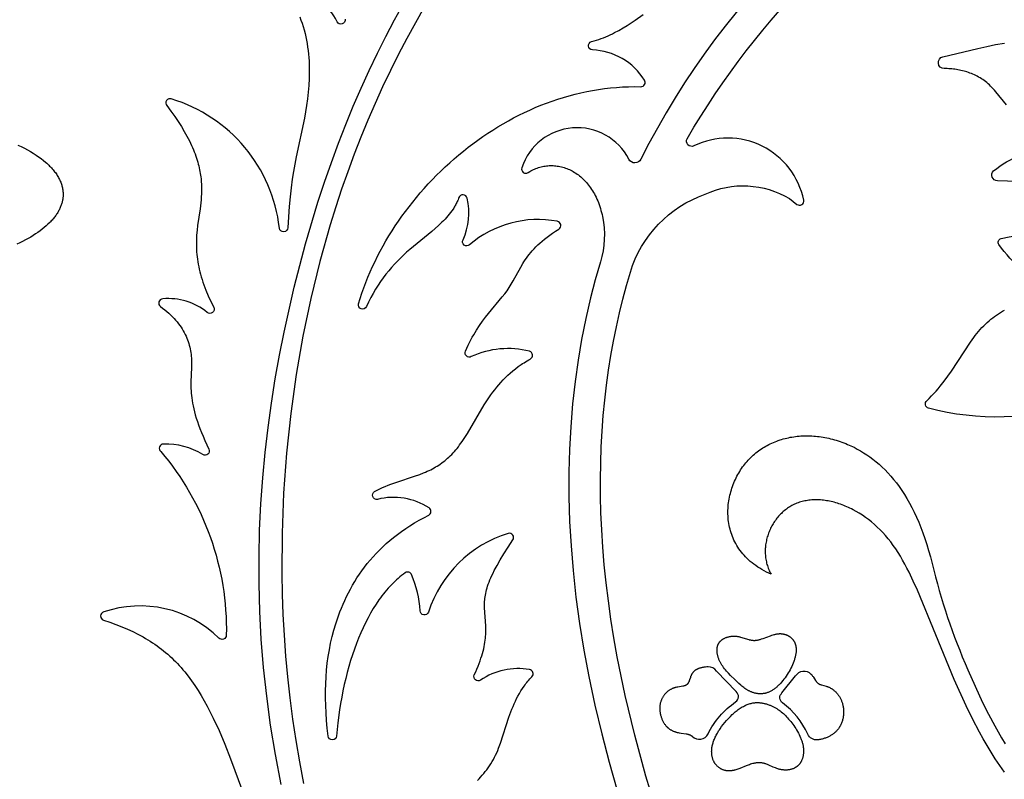
# Model space of a CAD drawing. Extents: x -197 to 208, y -199 to 196.
# Drawn here: x -93 to -61, y 35 to 60 of the extents above; entities that cross this region are included whole.
import ezdxf

# ---------------------------------------------------------------- set-up
doc = ezdxf.new("R2010")
doc.units = 0
doc.header["$MEASUREMENT"] = 0
doc.layers.add('DEFAULT', color=7, linetype='Continuous')

msp = doc.modelspace()

# ---------------------------------------------------------------- linework, layer by layer
at = {"layer": 'DEFAULT', "color": 5, "true_color": 0x0000ff}
for points in [[(-59.432, 67.907, 0.175642), (-72.509, 55.59, -0.617472), (-72.899, 55.586, 0.665318), (-76.409, 55.309, 0.700908), (-76.203, 55.148), (-76.15, 55.181), (-76.111, 55.204), (-76.071, 55.226), (-76.031, 55.247), (-75.99, 55.266), (-75.949, 55.283), (-75.907, 55.3), (-75.865, 55.314), (-75.822, 55.328), (-75.779, 55.339), (-75.736, 55.35), (-75.693, 55.359), (-75.649, 55.366), (-75.605, 55.372), (-75.561, 55.376), (-75.516, 55.379), (-75.471, 55.381), (-75.427, 55.381), (-75.382, 55.38), (-75.337, 55.377), (-75.292, 55.372), (-75.248, 55.366), (-75.203, 55.359), (-75.158, 55.35), (-75.113, 55.34), (-75.069, 55.328), (-75.025, 55.315), (-74.98, 55.3), (-74.937, 55.284), (-74.893, 55.267), (-74.849, 55.247), (-74.806, 55.227), (-74.764, 55.205), (-74.721, 55.181), (-74.679, 55.156), (-74.638, 55.129), (-74.597, 55.101), (-74.556, 55.072), (-74.516, 55.041), (-74.477, 55.008), (-74.438, 54.974), (-74.4, 54.939), (-74.362, 54.902), (-74.326, 54.863), (-74.289, 54.823), (-74.254, 54.782), (-74.219, 54.739), (-74.186, 54.694), (-74.153, 54.648), (-74.121, 54.601), (-74.089, 54.552), (-74.059, 54.501), (-74.03, 54.449), (-74.001, 54.396), (-73.974, 54.341), (-73.948, 54.284), (-73.923, 54.226), (-73.899, 54.167), (-73.876, 54.106), (-73.854, 54.043), (-73.833, 53.979), (-73.814, 53.913), (-73.796, 53.846), (-73.779, 53.778), (-73.764, 53.708, -0.125332), (-73.832, 52.222), (-74.001, 51.636), (-74.155, 51.046), (-74.312, 50.368), (-74.449, 49.686), (-74.566, 49), (-74.663, 48.311), (-74.746, 47.569), (-74.808, 46.826), (-74.848, 46.082), (-74.868, 45.336), (-74.866, 44.53), (-74.843, 43.724), (-74.797, 42.919), (-74.731, 42.115), (-74.635, 41.242), (-74.517, 40.372), (-74.376, 39.505), (-74.215, 38.641), (-74.015, 37.699), (-73.792, 36.762), (-73.548, 35.831), (-73.283, 34.905)], [(-71.914, 34.004), (-72.341, 35.379), (-72.709, 36.717), (-73.023, 38.018), (-73.282, 39.285), (-73.392, 39.904), (-73.489, 40.515), (-73.573, 41.118), (-73.645, 41.712), (-73.705, 42.297), (-73.754, 42.874), (-73.79, 43.442), (-73.815, 44.002), (-73.829, 44.554), (-73.832, 45.097), (-73.824, 45.633), (-73.806, 46.16), (-73.777, 46.68), (-73.739, 47.191), (-73.69, 47.695), (-73.632, 48.19), (-73.565, 48.678), (-73.488, 49.159), (-73.403, 49.631), (-73.308, 50.097), (-73.206, 50.554), (-73.095, 51.005), (-72.976, 51.448), (-72.85, 51.884, -0.239896), (-70.4, 54.442, -0.247466), (-67.633, 54.302), (-67.392, 54.11, 0.700315), (-67.169, 54.246, 0.49016), (-70.768, 56.025, -0.734678), (-70.988, 56.258, -0.133499), (-61.254, 65.902, -0.119429)], [(-82.202, 60.18, -0.879421), (-82.463, 60.092, 0.264448), (-83.882, 61.07, 0.656882)], [(-83.691, 60.254), (-83.649, 60.148), (-83.611, 60.041), (-83.576, 59.932), (-83.544, 59.823), (-83.516, 59.712), (-83.49, 59.6), (-83.467, 59.488), (-83.447, 59.375), (-83.43, 59.261), (-83.415, 59.147), (-83.403, 59.033), (-83.393, 58.918), (-83.385, 58.803), (-83.38, 58.688), (-83.377, 58.574), (-83.377, 58.459), (-83.381, 58.231), (-83.392, 58.006), (-83.41, 57.784), (-83.434, 57.566), (-83.463, 57.353), (-83.497, 57.143), (-83.534, 56.936), (-83.802, 55.671), (-83.891, 55.191), (-83.933, 54.93), (-83.971, 54.654), (-84.005, 54.359), (-84.036, 54.043), (-84.061, 53.706), (-84.08, 53.343, -0.906314), (-84.356, 53.328, 0.299374), (-87.899, 57.564, 0.735123), (-88.051, 57.347), (-87.915, 57.166), (-87.789, 56.991), (-87.674, 56.821), (-87.569, 56.656), (-87.473, 56.496), (-87.386, 56.34), (-87.308, 56.189), (-87.238, 56.042), (-87.207, 55.97), (-87.177, 55.899), (-87.149, 55.83), (-87.122, 55.761), (-87.098, 55.693), (-87.075, 55.626), (-87.054, 55.56), (-87.035, 55.495), (-87.017, 55.431), (-87.001, 55.368), (-86.986, 55.305), (-86.973, 55.244), (-86.961, 55.183), (-86.95, 55.123), (-86.941, 55.064), (-86.933, 55.006), (-86.926, 54.948), (-86.921, 54.891), (-86.916, 54.835), (-86.912, 54.779), (-86.908, 54.67), (-86.908, 54.563), (-86.91, 54.459), (-86.916, 54.357), (-86.924, 54.257), (-86.934, 54.158), (-86.958, 53.967), (-87.039, 53.421), (-87.057, 53.262), (-87.07, 53.103), (-87.074, 53.024), (-87.077, 52.945), (-87.079, 52.866), (-87.079, 52.787), (-87.077, 52.708), (-87.074, 52.629), (-87.069, 52.55), (-87.062, 52.47), (-87.054, 52.391), (-87.043, 52.31), (-87.031, 52.23), (-87.018, 52.149), (-87.002, 52.067), (-86.984, 51.985), (-86.964, 51.902), (-86.943, 51.818), (-86.919, 51.734), (-86.893, 51.648), (-86.865, 51.562), (-86.835, 51.475), (-86.802, 51.387), (-86.767, 51.297), (-86.691, 51.115), (-86.605, 50.928), (-86.509, 50.736, -0.82849), (-86.724, 50.567, 0.198669), (-88.181, 51.013, 0.711651), (-88.256, 50.762), (-88.183, 50.707), (-88.113, 50.653), (-88.046, 50.597), (-87.982, 50.542), (-87.922, 50.486), (-87.864, 50.429), (-87.81, 50.373), (-87.759, 50.316), (-87.71, 50.258), (-87.664, 50.2), (-87.621, 50.142), (-87.581, 50.084), (-87.543, 50.026), (-87.508, 49.967), (-87.475, 49.908), (-87.445, 49.849), (-87.417, 49.79), (-87.392, 49.73), (-87.368, 49.67), (-87.347, 49.611), (-87.328, 49.551), (-87.31, 49.491), (-87.295, 49.431), (-87.282, 49.371), (-87.27, 49.311), (-87.26, 49.251), (-87.252, 49.191), (-87.246, 49.131), (-87.241, 49.07), (-87.237, 49.011), (-87.235, 48.951), (-87.234, 48.891), (-87.236, 48.775), (-87.258, 48.285), (-87.258, 48.149), (-87.256, 48.077), (-87.252, 48.004), (-87.247, 47.928), (-87.24, 47.85), (-87.23, 47.769), (-87.218, 47.685), (-87.203, 47.597), (-87.185, 47.507), (-87.165, 47.413), (-87.14, 47.315), (-87.113, 47.213), (-87.081, 47.107), (-87.046, 46.997), (-87.006, 46.882), (-86.962, 46.763), (-86.913, 46.639), (-86.859, 46.51), (-86.801, 46.376), (-86.667, 46.091, -0.759785), (-86.868, 45.913, 0.147831), (-88.155, 46.255, 0.692146), (-88.245, 46.011, -0.183473), (-86.097, 39.994, -0.677132), (-86.339, 39.902, 0.282399), (-90.117, 40.755, 0.7441), (-90.122, 40.488), (-89.916, 40.419), (-89.717, 40.347), (-89.525, 40.272), (-89.341, 40.194), (-89.163, 40.112), (-88.992, 40.026), (-88.827, 39.937), (-88.746, 39.891), (-88.667, 39.844), (-88.59, 39.795), (-88.514, 39.746), (-88.439, 39.696), (-88.366, 39.644), (-88.294, 39.592), (-88.223, 39.538), (-88.154, 39.483), (-88.085, 39.427), (-88.018, 39.37), (-87.952, 39.311), (-87.887, 39.251), (-87.823, 39.19), (-87.761, 39.128), (-87.699, 39.064), (-87.638, 38.999), (-87.578, 38.932), (-87.519, 38.864), (-87.461, 38.795), (-87.347, 38.652), (-87.236, 38.503), (-87.128, 38.348), (-87.023, 38.187), (-86.92, 38.019), (-86.819, 37.845), (-86.72, 37.664), (-86.622, 37.475), (-86.526, 37.28), (-86.335, 36.867), (-86.147, 36.423), (-85.959, 35.947), (-85.571, 34.887)], [(-77.867, 35.233), (-77.813, 35.289), (-77.76, 35.345), (-77.709, 35.403), (-77.658, 35.463), (-77.609, 35.523), (-77.56, 35.585), (-77.513, 35.649), (-77.468, 35.715), (-77.424, 35.782), (-77.381, 35.851), (-77.341, 35.922), (-77.302, 35.995), (-77.267, 36.068), (-77.233, 36.142), (-77.2, 36.218), (-77.169, 36.295), (-77.11, 36.455), (-76.83, 37.308), (-76.767, 37.483), (-76.733, 37.57), (-76.698, 37.657), (-76.661, 37.744), (-76.621, 37.83), (-76.58, 37.915), (-76.536, 38), (-76.49, 38.084), (-76.441, 38.166), (-76.389, 38.248), (-76.334, 38.328), (-76.305, 38.368), (-76.275, 38.407), (-76.245, 38.446), (-76.213, 38.484), (-76.181, 38.522), (-76.148, 38.56), (-76.114, 38.597), (-76.078, 38.634, 0.609878), (-76.157, 38.869, 0.19385), (-77.761, 38.521, -0.77163), (-77.967, 38.693), (-77.922, 38.791), (-77.881, 38.886), (-77.843, 38.978), (-77.808, 39.068), (-77.776, 39.155), (-77.748, 39.239), (-77.722, 39.32), (-77.699, 39.399), (-77.678, 39.476), (-77.66, 39.551), (-77.645, 39.623), (-77.631, 39.693), (-77.62, 39.762), (-77.611, 39.828), (-77.603, 39.892), (-77.598, 39.955), (-77.593, 40.016), (-77.591, 40.076), (-77.589, 40.134), (-77.589, 40.191), (-77.591, 40.3), (-77.632, 40.894), (-77.633, 40.944), (-77.633, 40.994), (-77.632, 41.045), (-77.63, 41.096), (-77.626, 41.148), (-77.621, 41.2), (-77.614, 41.254), (-77.605, 41.308), (-77.594, 41.364), (-77.582, 41.421), (-77.567, 41.48), (-77.549, 41.541), (-77.53, 41.604), (-77.508, 41.668), (-77.483, 41.735), (-77.455, 41.805), (-77.424, 41.876), (-77.391, 41.951), (-77.354, 42.028), (-77.313, 42.109), (-77.223, 42.28), (-77.117, 42.465), (-76.995, 42.665), (-76.857, 42.882), (-76.701, 43.117, 0.698442), (-76.854, 43.328, 0.244711), (-79.473, 40.752, -0.839179), (-79.744, 40.792, 0.089479), (-80.024, 41.978, 0.483665), (-80.233, 42.039), (-80.292, 41.996), (-80.351, 41.951), (-80.408, 41.904), (-80.465, 41.856), (-80.521, 41.805), (-80.577, 41.754), (-80.631, 41.7), (-80.686, 41.645), (-80.739, 41.588), (-80.792, 41.53), (-80.843, 41.47), (-80.895, 41.409), (-80.945, 41.346), (-80.995, 41.282), (-81.044, 41.216), (-81.092, 41.149), (-81.186, 41.01), (-81.278, 40.866), (-81.366, 40.716), (-81.451, 40.562), (-81.534, 40.402), (-81.613, 40.238), (-81.689, 40.069), (-81.762, 39.896), (-81.832, 39.719), (-81.898, 39.538), (-81.962, 39.353), (-82.022, 39.164), (-82.079, 38.972), (-82.132, 38.777), (-82.182, 38.579), (-82.229, 38.378), (-82.273, 38.174), (-82.313, 37.968), (-82.35, 37.76), (-82.383, 37.55), (-82.439, 37.123), (-82.481, 36.691, -0.905761), (-82.757, 36.686), (-82.786, 36.944), (-82.809, 37.198), (-82.826, 37.446), (-82.838, 37.69), (-82.844, 37.93), (-82.844, 38.166), (-82.839, 38.398), (-82.827, 38.627), (-82.81, 38.853), (-82.786, 39.076), (-82.756, 39.297), (-82.719, 39.515), (-82.676, 39.731), (-82.627, 39.946), (-82.57, 40.159), (-82.507, 40.371), (-82.465, 40.5), (-82.421, 40.628), (-82.373, 40.755), (-82.323, 40.882), (-82.27, 41.008), (-82.215, 41.134), (-82.156, 41.259), (-82.094, 41.383), (-82.028, 41.506), (-81.96, 41.629), (-81.888, 41.75), (-81.813, 41.87), (-81.734, 41.989), (-81.652, 42.106), (-81.566, 42.223), (-81.476, 42.338), (-81.382, 42.451), (-81.284, 42.563), (-81.183, 42.673), (-81.077, 42.782), (-80.968, 42.888), (-80.854, 42.993), (-80.735, 43.097), (-80.612, 43.198), (-80.485, 43.297), (-80.354, 43.394), (-80.217, 43.488), (-80.076, 43.581), (-79.93, 43.671), (-79.78, 43.759), (-79.624, 43.844), (-79.463, 43.926, 0.571296), (-79.447, 44.165, 0.20767), (-81.139, 44.445, -0.846155), (-81.235, 44.702), (-81.194, 44.725), (-81.152, 44.748), (-81.109, 44.769), (-81.066, 44.791), (-80.977, 44.832), (-80.886, 44.871), (-80.793, 44.908), (-80.698, 44.943), (-80.505, 45.011), (-79.931, 45.199), (-79.752, 45.263), (-79.628, 45.312), (-79.568, 45.337), (-79.51, 45.363), (-79.452, 45.39), (-79.396, 45.417), (-79.341, 45.446), (-79.288, 45.475), (-79.235, 45.505), (-79.183, 45.537), (-79.132, 45.569), (-79.082, 45.602), (-79.033, 45.637), (-78.985, 45.673), (-78.937, 45.711), (-78.89, 45.749), (-78.844, 45.789), (-78.798, 45.831), (-78.753, 45.874), (-78.708, 45.919), (-78.664, 45.966), (-78.62, 46.014), (-78.576, 46.064), (-78.533, 46.116), (-78.49, 46.17), (-78.447, 46.226), (-78.404, 46.284), (-78.361, 46.344), (-78.276, 46.47), (-78.19, 46.606), (-77.643, 47.536), (-77.536, 47.703), (-77.421, 47.869), (-77.361, 47.952), (-77.298, 48.034), (-77.233, 48.116), (-77.166, 48.197), (-77.096, 48.277), (-77.024, 48.355), (-76.949, 48.432), (-76.871, 48.508), (-76.79, 48.582), (-76.706, 48.655), (-76.619, 48.725), (-76.528, 48.793), (-76.435, 48.859), (-76.386, 48.891), (-76.337, 48.922), (-76.287, 48.953), (-76.236, 48.983), (-76.184, 49.013), (-76.131, 49.041, 0.670676), (-76.156, 49.297, 0.170061), (-78.065, 49.122, -0.70967), (-78.258, 49.3), (-78.215, 49.397), (-78.171, 49.491), (-78.126, 49.581), (-78.081, 49.669), (-78.035, 49.754), (-77.988, 49.836), (-77.94, 49.916), (-77.893, 49.993), (-77.797, 50.14), (-77.699, 50.278), (-77.602, 50.409), (-77.506, 50.533), (-77.052, 51.079), (-76.971, 51.181), (-76.895, 51.281), (-76.859, 51.331), (-76.825, 51.382), (-76.79, 51.436), (-76.756, 51.49), (-76.692, 51.6), (-76.446, 52.053), (-76.377, 52.17), (-76.339, 52.229), (-76.3, 52.288), (-76.259, 52.348), (-76.215, 52.408), (-76.168, 52.469), (-76.118, 52.53), (-76.065, 52.592), (-76.009, 52.654), (-75.949, 52.716), (-75.884, 52.779), (-75.816, 52.842), (-75.743, 52.906), (-75.665, 52.97), (-75.582, 53.035), (-75.494, 53.1), (-75.401, 53.165), (-75.301, 53.231), (-75.196, 53.298, 0.698254), (-75.248, 53.554, 0.227953), (-78.122, 52.782, -0.827113), (-78.337, 52.95, 0.169773), (-78.206, 54.308, 0.762238), (-78.473, 54.329), (-78.485, 54.296), (-78.498, 54.263), (-78.512, 54.231), (-78.526, 54.199), (-78.541, 54.167), (-78.557, 54.136), (-78.573, 54.105), (-78.59, 54.075), (-78.607, 54.045), (-78.625, 54.015), (-78.643, 53.985), (-78.662, 53.956), (-78.702, 53.898), (-78.743, 53.842), (-78.787, 53.786), (-78.832, 53.732), (-78.879, 53.678), (-78.927, 53.625), (-78.977, 53.573), (-79.029, 53.522), (-79.136, 53.421), (-79.247, 53.322), (-79.362, 53.224), (-79.842, 52.832), (-80.084, 52.629), (-80.187, 52.538), (-80.289, 52.444), (-80.389, 52.347), (-80.487, 52.248), (-80.584, 52.146), (-80.678, 52.041), (-80.771, 51.932), (-80.862, 51.819), (-80.95, 51.702), (-81.037, 51.582), (-81.121, 51.457), (-81.202, 51.327), (-81.281, 51.193), (-81.358, 51.053), (-81.431, 50.908), (-81.502, 50.758, -0.932957), (-81.762, 50.855), (-81.708, 51.03), (-81.65, 51.205), (-81.589, 51.38), (-81.523, 51.553), (-81.453, 51.726), (-81.38, 51.899), (-81.303, 52.07), (-81.222, 52.241), (-81.138, 52.41), (-81.05, 52.578), (-80.959, 52.746), (-80.864, 52.912), (-80.765, 53.076), (-80.664, 53.24), (-80.559, 53.401), (-80.451, 53.562), (-80.339, 53.72), (-80.225, 53.877), (-80.107, 54.033), (-79.987, 54.186), (-79.863, 54.337), (-79.737, 54.487), (-79.607, 54.634), (-79.475, 54.779), (-79.34, 54.922), (-79.203, 55.063), (-79.062, 55.201), (-78.919, 55.337), (-78.774, 55.471), (-78.626, 55.602), (-78.476, 55.73), (-78.323, 55.855), (-78.168, 55.978), (-78.011, 56.097), (-77.852, 56.214), (-77.69, 56.328), (-77.526, 56.438), (-77.36, 56.545), (-77.193, 56.649), (-77.023, 56.75), (-76.851, 56.847), (-76.678, 56.941), (-76.503, 57.031), (-76.326, 57.118), (-76.147, 57.2), (-75.967, 57.279), (-75.785, 57.354), (-75.602, 57.426), (-75.417, 57.493), (-75.231, 57.556), (-75.043, 57.614), (-74.855, 57.669), (-74.665, 57.719), (-74.473, 57.765), (-74.281, 57.806), (-74.088, 57.843), (-73.893, 57.875), (-73.698, 57.903), (-73.501, 57.925), (-73.304, 57.943), (-73.106, 57.956), (-72.907, 57.964), (-72.708, 57.966), (-72.508, 57.964, 0.603811), (-72.388, 58.179, 0.251292), (-74.097, 59.167, -0.848999), (-74.124, 59.44), (-74.043, 59.463), (-73.963, 59.487), (-73.884, 59.513), (-73.807, 59.541), (-73.731, 59.57), (-73.656, 59.6), (-73.582, 59.632), (-73.509, 59.665), (-73.437, 59.7), (-73.366, 59.735), (-73.226, 59.809), (-73.09, 59.888), (-72.956, 59.97), (-72.824, 60.056), (-72.694, 60.145), (-72.436, 60.33)], [(-60.521, 57.368), (-60.87, 57.801), (-60.912, 57.85), (-60.955, 57.897), (-60.998, 57.943), (-61.041, 57.986), (-61.082, 58.025), (-61.124, 58.062), (-61.166, 58.098), (-61.21, 58.132), (-61.253, 58.164), (-61.298, 58.195), (-61.342, 58.225), (-61.388, 58.253), (-61.434, 58.28), (-61.48, 58.306), (-61.527, 58.33), (-61.574, 58.352), (-61.622, 58.374), (-61.67, 58.394), (-61.718, 58.413), (-61.767, 58.43), (-61.816, 58.447), (-61.865, 58.462), (-61.914, 58.476), (-61.964, 58.488), (-62.014, 58.5), (-62.063, 58.51), (-62.113, 58.52), (-62.163, 58.528), (-62.213, 58.535), (-62.263, 58.542), (-62.313, 58.547), (-62.363, 58.551), (-62.412, 58.554), (-62.462, 58.556), (-62.511, 58.558), (-62.56, 58.558, -0.891191), (-62.605, 58.946), (-61.456, 59.22), (-61.167, 59.284), (-60.878, 59.343), (-60.589, 59.394)], [(-56.433, 52.621, 0.248055), (-60.819, 54.877, -0.652288), (-60.943, 55.208, -0.154073), (-59.068, 55.944, 0.753955)], [(-59.014, 51.345, -0.134263), (-60.77, 52.793, -0.530529), (-60.697, 52.987, -0.193362), (-56.632, 52.425, 0.804933)], [(-58.137, 47.559, -0.142168), (-63.079, 47.431, -0.562355), (-63.132, 47.676), (-63.053, 47.753), (-62.977, 47.831), (-62.903, 47.91), (-62.832, 47.99), (-62.762, 48.07), (-62.695, 48.152), (-62.567, 48.315), (-62.445, 48.481), (-62.329, 48.646), (-61.7, 49.599), (-61.597, 49.743), (-61.545, 49.813), (-61.491, 49.881), (-61.437, 49.947), (-61.382, 50.011), (-61.326, 50.073), (-61.269, 50.133), (-61.212, 50.189), (-61.154, 50.243), (-61.094, 50.295), (-61.034, 50.345), (-60.972, 50.393), (-60.91, 50.439), (-60.846, 50.484), (-60.782, 50.526), (-60.716, 50.566), (-60.65, 50.605), (-60.583, 50.641)], [(-60.592, 35.501), (-60.745, 35.72), (-60.89, 35.94), (-61.028, 36.16), (-61.16, 36.38), (-61.286, 36.599), (-61.406, 36.818), (-61.632, 37.251), (-61.84, 37.675), (-62.234, 38.539), (-63.44, 41.465), (-63.576, 41.767), (-63.713, 42.054), (-63.783, 42.192), (-63.854, 42.326), (-63.927, 42.457), (-64, 42.583), (-64.076, 42.705), (-64.153, 42.824), (-64.233, 42.938), (-64.315, 43.048), (-64.399, 43.154), (-64.486, 43.257), (-64.575, 43.355), (-64.666, 43.448), (-64.759, 43.538), (-64.853, 43.624), (-64.949, 43.705), (-65.047, 43.782), (-65.145, 43.855), (-65.245, 43.924), (-65.346, 43.988), (-65.447, 44.048), (-65.55, 44.104), (-65.601, 44.13), (-65.652, 44.155), (-65.703, 44.179), (-65.755, 44.202), (-65.806, 44.224), (-65.858, 44.245), (-65.909, 44.265), (-65.961, 44.283), (-66.012, 44.301), (-66.064, 44.317), (-66.115, 44.332), (-66.166, 44.347), (-66.217, 44.36), (-66.268, 44.372), (-66.319, 44.382), (-66.369, 44.392), (-66.42, 44.401), (-66.47, 44.408), (-66.519, 44.414), (-66.569, 44.42), (-66.618, 44.424), (-66.667, 44.427), (-66.716, 44.428), (-66.764, 44.429), (-66.812, 44.428), (-66.86, 44.427), (-66.907, 44.424), (-66.954, 44.42), (-67, 44.415), (-67.046, 44.409), (-67.091, 44.401), (-67.136, 44.393), (-67.181, 44.383), (-67.224, 44.372), (-67.268, 44.36), (-67.31, 44.347), (-67.352, 44.332), (-67.394, 44.317), (-67.435, 44.3), (-67.475, 44.282), (-67.514, 44.263), (-67.553, 44.243), (-67.591, 44.222), (-67.629, 44.199), (-67.665, 44.176), (-67.701, 44.152), (-67.737, 44.126), (-67.771, 44.1), (-67.805, 44.073), (-67.838, 44.045), (-67.87, 44.016), (-67.902, 43.986), (-67.932, 43.956), (-67.962, 43.925), (-67.991, 43.892), (-68.02, 43.86), (-68.047, 43.826), (-68.073, 43.792), (-68.099, 43.757), (-68.124, 43.721), (-68.148, 43.685), (-68.171, 43.648), (-68.193, 43.611), (-68.214, 43.573), (-68.235, 43.535), (-68.254, 43.496), (-68.272, 43.456), (-68.29, 43.417), (-68.306, 43.376), (-68.322, 43.336), (-68.337, 43.295), (-68.35, 43.254), (-68.363, 43.212), (-68.374, 43.17), (-68.385, 43.128), (-68.394, 43.086), (-68.402, 43.043), (-68.41, 43.001), (-68.416, 42.958), (-68.421, 42.915), (-68.425, 42.872), (-68.428, 42.829), (-68.43, 42.785), (-68.431, 42.742), (-68.43, 42.699), (-68.428, 42.656), (-68.426, 42.613), (-68.422, 42.569), (-68.417, 42.526), (-68.41, 42.484), (-68.403, 42.441), (-68.394, 42.398), (-68.384, 42.356), (-68.373, 42.314), (-68.36, 42.272), (-68.347, 42.231), (-68.332, 42.189), (-68.315, 42.149), (-68.298, 42.108), (-68.279, 42.068), (-68.259, 42.028), (-68.237, 41.989), (-68.317, 42.025), (-68.394, 42.063), (-68.468, 42.102), (-68.54, 42.143), (-68.609, 42.185), (-68.676, 42.228), (-68.74, 42.272), (-68.802, 42.317), (-68.862, 42.364), (-68.919, 42.411), (-68.974, 42.46), (-69.026, 42.51), (-69.076, 42.56), (-69.124, 42.612), (-69.169, 42.664), (-69.213, 42.717), (-69.254, 42.771), (-69.293, 42.826), (-69.33, 42.882), (-69.364, 42.938), (-69.397, 42.995), (-69.427, 43.053), (-69.456, 43.111), (-69.482, 43.169), (-69.507, 43.229), (-69.529, 43.288), (-69.55, 43.348), (-69.568, 43.409), (-69.585, 43.469), (-69.599, 43.53), (-69.612, 43.592), (-69.623, 43.653), (-69.633, 43.715), (-69.64, 43.777), (-69.646, 43.839), (-69.65, 43.901), (-69.653, 43.963), (-69.653, 44.025), (-69.652, 44.087), (-69.65, 44.149), (-69.646, 44.211), (-69.64, 44.272), (-69.633, 44.334), (-69.624, 44.395), (-69.614, 44.456), (-69.602, 44.516), (-69.589, 44.577), (-69.574, 44.636), (-69.558, 44.696), (-69.541, 44.755), (-69.522, 44.813), (-69.502, 44.871), (-69.481, 44.928), (-69.458, 44.984), (-69.435, 45.04), (-69.41, 45.095), (-69.384, 45.15), (-69.356, 45.203), (-69.328, 45.256), (-69.298, 45.308), (-69.268, 45.359), (-69.236, 45.409), (-69.203, 45.458), (-69.17, 45.506), (-69.135, 45.553), (-69.099, 45.599), (-69.063, 45.644), (-69.025, 45.688), (-68.987, 45.73), (-68.947, 45.772), (-68.907, 45.812), (-68.866, 45.852), (-68.824, 45.89), (-68.782, 45.927), (-68.738, 45.964), (-68.694, 45.999), (-68.649, 46.033), (-68.603, 46.065), (-68.556, 46.097), (-68.509, 46.128), (-68.461, 46.157), (-68.412, 46.186), (-68.363, 46.213), (-68.313, 46.239), (-68.263, 46.264), (-68.211, 46.288), (-68.159, 46.311), (-68.107, 46.333), (-68.054, 46.353), (-68.001, 46.373), (-67.946, 46.391), (-67.892, 46.408), (-67.837, 46.424), (-67.781, 46.439), (-67.725, 46.453), (-67.669, 46.465), (-67.612, 46.477), (-67.555, 46.487), (-67.497, 46.496), (-67.439, 46.504), (-67.381, 46.511), (-67.322, 46.517), (-67.263, 46.521), (-67.203, 46.524), (-67.144, 46.527), (-67.084, 46.528), (-67.023, 46.527), (-66.963, 46.526), (-66.902, 46.523), (-66.842, 46.52), (-66.78, 46.515), (-66.719, 46.509), (-66.658, 46.501), (-66.596, 46.493), (-66.535, 46.483), (-66.473, 46.472), (-66.411, 46.46), (-66.349, 46.447), (-66.287, 46.432), (-66.225, 46.416), (-66.164, 46.4), (-66.102, 46.381), (-66.04, 46.362), (-65.978, 46.341), (-65.916, 46.32), (-65.854, 46.297), (-65.792, 46.272), (-65.731, 46.247), (-65.625, 46.2), (-65.519, 46.149), (-65.414, 46.094), (-65.309, 46.036), (-65.205, 45.973), (-65.102, 45.906), (-65, 45.834), (-64.898, 45.759), (-64.798, 45.678), (-64.699, 45.593), (-64.601, 45.504), (-64.504, 45.409), (-64.409, 45.31), (-64.315, 45.206), (-64.222, 45.096), (-64.131, 44.981), (-64.042, 44.861), (-63.955, 44.736), (-63.869, 44.605), (-63.786, 44.468), (-63.704, 44.325), (-63.625, 44.177), (-63.547, 44.023), (-63.472, 43.862), (-63.399, 43.696), (-63.329, 43.523), (-63.261, 43.343), (-63.196, 43.158), (-63.133, 42.965), (-63.073, 42.766), (-63.016, 42.56), (-62.962, 42.348, 0.042613), (-61.791, 38.86), (-61.552, 38.325), (-61.303, 37.794), (-61.11, 37.405), (-60.907, 37.021), (-60.684, 36.627), (-60.568, 36.434)]]:
    msp.add_lwpolyline(points, format="xyb", dxfattribs=at)
for points in [[(-84.295, 35.105), (-84.484, 36.08), (-84.643, 37.043), (-84.773, 37.994), (-84.874, 38.933), (-84.949, 39.86), (-84.998, 40.774), (-85.023, 41.675), (-85.024, 42.563), (-85.004, 43.438), (-84.963, 44.298), (-84.902, 45.145), (-84.823, 45.978), (-84.728, 46.797), (-84.617, 47.601), (-84.491, 48.39), (-84.352, 49.164), (-84.201, 49.922), (-83.869, 51.392), (-83.497, 52.818), (-83.092, 54.181), (-82.877, 54.84), (-82.653, 55.484), (-82.422, 56.113), (-82.183, 56.729), (-81.935, 57.332), (-81.68, 57.921), (-81.416, 58.497), (-81.145, 59.061), (-80.866, 59.613), (-80.579, 60.153), (-80.284, 60.682)], [(-79.606, 60.569), (-79.897, 60.062), (-80.179, 59.547), (-80.453, 59.025), (-80.717, 58.496), (-80.973, 57.96), (-81.22, 57.417), (-81.458, 56.868), (-81.687, 56.312), (-81.907, 55.749), (-82.118, 55.18), (-82.319, 54.604), (-82.511, 54.023), (-82.694, 53.435), (-83.03, 52.242), (-83.328, 51.027), (-83.587, 49.79), (-83.806, 48.532), (-83.984, 47.254), (-84.122, 45.957), (-84.217, 44.643), (-84.27, 43.335), (-84.279, 42.01), (-84.266, 41.342), (-84.241, 40.669), (-84.204, 39.992), (-84.154, 39.311), (-84.09, 38.626), (-84.014, 37.937), (-83.923, 37.243), (-83.818, 36.545), (-83.698, 35.843), (-83.564, 35.137)], [(-92.93, 56.054), (-92.821, 56.002), (-92.716, 55.949), (-92.615, 55.895), (-92.517, 55.84), (-92.424, 55.784), (-92.334, 55.726), (-92.249, 55.668), (-92.168, 55.609), (-92.092, 55.549), (-92.02, 55.489), (-91.985, 55.458), (-91.952, 55.428), (-91.92, 55.397), (-91.888, 55.366), (-91.858, 55.335), (-91.829, 55.304), (-91.801, 55.273), (-91.775, 55.242), (-91.749, 55.211), (-91.724, 55.179), (-91.701, 55.148), (-91.679, 55.117), (-91.657, 55.085), (-91.637, 55.054), (-91.618, 55.023), (-91.6, 54.991), (-91.583, 54.96), (-91.567, 54.929), (-91.552, 54.897), (-91.538, 54.866), (-91.525, 54.835), (-91.513, 54.804), (-91.503, 54.773), (-91.493, 54.742), (-91.484, 54.711), (-91.476, 54.68), (-91.469, 54.649), (-91.463, 54.619), (-91.458, 54.588), (-91.454, 54.558), (-91.451, 54.528), (-91.449, 54.498), (-91.448, 54.468), (-91.447, 54.438), (-91.448, 54.412), (-91.449, 54.385), (-91.45, 54.359), (-91.453, 54.332), (-91.456, 54.306), (-91.46, 54.279), (-91.464, 54.252), (-91.47, 54.225), (-91.476, 54.198), (-91.482, 54.171), (-91.49, 54.144), (-91.498, 54.116), (-91.507, 54.089), (-91.517, 54.062), (-91.528, 54.034), (-91.539, 54.007), (-91.552, 53.979), (-91.565, 53.951), (-91.579, 53.924), (-91.593, 53.896), (-91.609, 53.869), (-91.625, 53.841), (-91.642, 53.813), (-91.661, 53.786), (-91.679, 53.758), (-91.699, 53.73), (-91.72, 53.703), (-91.741, 53.675), (-91.763, 53.648), (-91.786, 53.62), (-91.81, 53.593), (-91.835, 53.565), (-91.861, 53.538), (-91.887, 53.511), (-91.943, 53.456), (-92.002, 53.403), (-92.065, 53.349), (-92.13, 53.296), (-92.2, 53.244), (-92.272, 53.192), (-92.348, 53.141), (-92.427, 53.09), (-92.509, 53.04), (-92.595, 52.992), (-92.683, 52.944), (-92.775, 52.897), (-92.869, 52.851), (-92.966, 52.806)]]:
    msp.add_lwpolyline(points, dxfattribs=at)
for points in [[(-68.224, 38.173), (-68.245, 38.161), (-68.267, 38.15), (-68.288, 38.14), (-68.309, 38.13), (-68.331, 38.122), (-68.352, 38.114), (-68.373, 38.107), (-68.395, 38.1), (-68.416, 38.094), (-68.437, 38.089), (-68.458, 38.085), (-68.48, 38.082), (-68.501, 38.079), (-68.522, 38.076), (-68.543, 38.075), (-68.564, 38.074), (-68.585, 38.073), (-68.605, 38.073), (-68.626, 38.074), (-68.646, 38.076), (-68.667, 38.078), (-68.687, 38.08), (-68.707, 38.083), (-68.727, 38.087), (-68.747, 38.091), (-68.767, 38.095), (-68.787, 38.1), (-68.806, 38.106), (-68.826, 38.112), (-68.845, 38.118), (-68.864, 38.125), (-68.882, 38.133), (-68.901, 38.14), (-68.919, 38.149), (-68.938, 38.157), (-68.956, 38.166), (-68.974, 38.175), (-68.992, 38.185), (-69.009, 38.195), (-69.027, 38.206), (-69.061, 38.228), (-69.096, 38.251), (-69.13, 38.275), (-69.163, 38.301), (-69.197, 38.327), (-69.23, 38.355), (-69.297, 38.413), (-69.431, 38.54), (-69.569, 38.676), (-69.637, 38.747), (-69.671, 38.783), (-69.703, 38.82), (-69.735, 38.858), (-69.765, 38.896), (-69.795, 38.935), (-69.823, 38.974), (-69.85, 39.014), (-69.863, 39.034), (-69.875, 39.054), (-69.887, 39.074), (-69.898, 39.095), (-69.909, 39.115), (-69.92, 39.136), (-69.93, 39.157), (-69.939, 39.178), (-69.948, 39.199), (-69.956, 39.22), (-69.964, 39.241), (-69.971, 39.262), (-69.978, 39.283), (-69.984, 39.304), (-69.989, 39.326), (-69.994, 39.347), (-69.999, 39.368), (-70.002, 39.389), (-70.005, 39.409), (-70.008, 39.43), (-70.01, 39.451), (-70.011, 39.471), (-70.011, 39.491), (-70.011, 39.511), (-70.01, 39.531), (-70.01, 39.541), (-70.009, 39.551), (-70.008, 39.56), (-70.007, 39.57), (-70.005, 39.579), (-70.004, 39.589), (-70.002, 39.598), (-70, 39.607), (-69.998, 39.617), (-69.996, 39.626), (-69.993, 39.635), (-69.991, 39.644), (-69.988, 39.653), (-69.985, 39.661), (-69.982, 39.67), (-69.979, 39.679), (-69.975, 39.687), (-69.971, 39.695), (-69.967, 39.704), (-69.963, 39.712), (-69.959, 39.72), (-69.955, 39.728), (-69.95, 39.736), (-69.945, 39.743), (-69.94, 39.751), (-69.935, 39.758), (-69.929, 39.765), (-69.924, 39.773), (-69.918, 39.78), (-69.912, 39.787), (-69.906, 39.793), (-69.899, 39.8), (-69.893, 39.807), (-69.886, 39.813), (-69.879, 39.819), (-69.872, 39.825), (-69.865, 39.831), (-69.858, 39.837), (-69.85, 39.843), (-69.843, 39.849), (-69.835, 39.854), (-69.827, 39.86), (-69.819, 39.865), (-69.811, 39.87), (-69.802, 39.875), (-69.794, 39.88), (-69.785, 39.884), (-69.777, 39.889), (-69.759, 39.898), (-69.741, 39.906), (-69.722, 39.914), (-69.704, 39.921), (-69.684, 39.927), (-69.665, 39.933), (-69.645, 39.939), (-69.625, 39.944), (-69.605, 39.948), (-69.585, 39.952), (-69.564, 39.955), (-69.544, 39.958), (-69.523, 39.96), (-69.502, 39.962), (-69.481, 39.963), (-69.461, 39.964), (-69.44, 39.964), (-69.419, 39.963), (-69.399, 39.962), (-69.378, 39.96), (-69.358, 39.958), (-69.338, 39.955), (-69.318, 39.951), (-69.298, 39.947), (-69.278, 39.943), (-69.259, 39.938), (-69.239, 39.933), (-69.201, 39.922), (-69.011, 39.861), (-68.972, 39.85), (-68.953, 39.845), (-68.933, 39.841), (-68.914, 39.837), (-68.894, 39.833), (-68.874, 39.83), (-68.854, 39.828), (-68.834, 39.826), (-68.813, 39.825), (-68.803, 39.825), (-68.793, 39.824), (-68.782, 39.824), (-68.772, 39.825), (-68.761, 39.825), (-68.751, 39.826), (-68.74, 39.827), (-68.729, 39.828), (-68.719, 39.829), (-68.708, 39.83), (-68.686, 39.834), (-68.664, 39.838), (-68.641, 39.844), (-68.619, 39.849), (-68.596, 39.856), (-68.55, 39.87), (-68.503, 39.886), (-68.262, 39.976), (-68.214, 39.993), (-68.166, 40.008), (-68.141, 40.015), (-68.117, 40.021), (-68.093, 40.027), (-68.069, 40.032), (-68.046, 40.036), (-68.022, 40.04), (-68.01, 40.041), (-67.998, 40.042), (-67.987, 40.043), (-67.975, 40.044), (-67.963, 40.045), (-67.952, 40.045), (-67.94, 40.045), (-67.929, 40.045), (-67.917, 40.045), (-67.906, 40.044), (-67.895, 40.043), (-67.883, 40.042), (-67.872, 40.041), (-67.861, 40.039), (-67.85, 40.037), (-67.839, 40.035), (-67.828, 40.033), (-67.817, 40.031), (-67.806, 40.028), (-67.796, 40.025), (-67.785, 40.022), (-67.774, 40.019), (-67.764, 40.016), (-67.754, 40.012), (-67.743, 40.008), (-67.733, 40.004), (-67.723, 40), (-67.713, 39.996), (-67.704, 39.991), (-67.694, 39.986), (-67.684, 39.981), (-67.675, 39.976), (-67.666, 39.971), (-67.656, 39.965), (-67.647, 39.96), (-67.638, 39.954), (-67.629, 39.948), (-67.621, 39.941), (-67.612, 39.935), (-67.604, 39.928), (-67.596, 39.922), (-67.587, 39.915), (-67.58, 39.908), (-67.572, 39.9), (-67.564, 39.893), (-67.557, 39.885), (-67.549, 39.878), (-67.542, 39.87), (-67.535, 39.862), (-67.528, 39.854), (-67.522, 39.845), (-67.515, 39.837), (-67.509, 39.828), (-67.503, 39.819), (-67.497, 39.81), (-67.491, 39.801), (-67.486, 39.792), (-67.48, 39.783), (-67.475, 39.773), (-67.47, 39.764), (-67.465, 39.754), (-67.461, 39.744), (-67.457, 39.734), (-67.453, 39.724), (-67.449, 39.714), (-67.445, 39.704), (-67.442, 39.693), (-67.438, 39.683), (-67.435, 39.672), (-67.432, 39.661), (-67.43, 39.65), (-67.428, 39.639), (-67.425, 39.628), (-67.424, 39.617), (-67.422, 39.606), (-67.42, 39.594), (-67.419, 39.583), (-67.418, 39.571), (-67.417, 39.559), (-67.417, 39.548), (-67.416, 39.524), (-67.416, 39.5), (-67.417, 39.475), (-67.419, 39.45), (-67.421, 39.425), (-67.424, 39.4), (-67.428, 39.374), (-67.433, 39.349), (-67.438, 39.323), (-67.444, 39.296), (-67.451, 39.27), (-67.458, 39.243), (-67.466, 39.217), (-67.474, 39.19), (-67.483, 39.163), (-67.493, 39.136), (-67.513, 39.081), (-67.536, 39.027), (-67.561, 38.972), (-67.588, 38.918), (-67.617, 38.864), (-67.647, 38.81), (-67.678, 38.757), (-67.711, 38.704), (-67.745, 38.653), (-67.781, 38.602), (-67.817, 38.553), (-67.855, 38.506), (-67.893, 38.46), (-67.933, 38.415), (-67.973, 38.373), (-67.993, 38.353), (-68.014, 38.333), (-68.034, 38.314), (-68.055, 38.296), (-68.076, 38.278), (-68.097, 38.261), (-68.118, 38.244), (-68.139, 38.228), (-68.16, 38.213), (-68.181, 38.199), (-68.202, 38.186)], [(-67.63, 37.208), (-67.596, 37.166), (-67.563, 37.123), (-67.529, 37.078), (-67.496, 37.032), (-67.464, 36.985), (-67.432, 36.937), (-67.402, 36.888), (-67.372, 36.839), (-67.344, 36.788), (-67.318, 36.737), (-67.293, 36.686), (-67.27, 36.634), (-67.259, 36.608), (-67.249, 36.582), (-67.24, 36.556), (-67.231, 36.53), (-67.222, 36.504), (-67.215, 36.478), (-67.207, 36.452), (-67.201, 36.426), (-67.195, 36.4), (-67.19, 36.375), (-67.186, 36.349), (-67.182, 36.324), (-67.179, 36.298), (-67.177, 36.273), (-67.176, 36.248), (-67.175, 36.224), (-67.174, 36.199), (-67.175, 36.175), (-67.176, 36.151), (-67.177, 36.127), (-67.18, 36.104), (-67.183, 36.081), (-67.186, 36.058), (-67.19, 36.035), (-67.195, 36.013), (-67.201, 35.992), (-67.207, 35.97), (-67.213, 35.95), (-67.221, 35.929), (-67.228, 35.909), (-67.237, 35.89), (-67.246, 35.871), (-67.25, 35.861), (-67.255, 35.852), (-67.26, 35.843), (-67.265, 35.834), (-67.271, 35.825), (-67.276, 35.817), (-67.282, 35.808), (-67.287, 35.8), (-67.293, 35.791), (-67.299, 35.783), (-67.305, 35.775), (-67.312, 35.768), (-67.318, 35.76), (-67.324, 35.752), (-67.331, 35.745), (-67.338, 35.738), (-67.345, 35.731), (-67.352, 35.724), (-67.359, 35.717), (-67.366, 35.711), (-67.374, 35.705), (-67.381, 35.698), (-67.389, 35.692), (-67.397, 35.686), (-67.404, 35.681), (-67.412, 35.675), (-67.421, 35.67), (-67.429, 35.665), (-67.437, 35.659), (-67.445, 35.654), (-67.454, 35.65), (-67.463, 35.645), (-67.471, 35.641), (-67.48, 35.636), (-67.489, 35.632), (-67.498, 35.628), (-67.516, 35.621), (-67.534, 35.614), (-67.553, 35.607), (-67.572, 35.601), (-67.591, 35.596), (-67.611, 35.592), (-67.63, 35.588), (-67.65, 35.584), (-67.67, 35.581), (-67.69, 35.579), (-67.71, 35.577), (-67.731, 35.576), (-67.751, 35.575), (-67.772, 35.575), (-67.792, 35.576), (-67.813, 35.577), (-67.833, 35.579), (-67.853, 35.581), (-67.874, 35.583), (-67.894, 35.587), (-67.914, 35.59), (-67.935, 35.594), (-67.955, 35.599), (-67.974, 35.604), (-67.994, 35.61), (-68.014, 35.616), (-68.053, 35.629), (-68.091, 35.644), (-68.167, 35.675), (-68.317, 35.74), (-68.354, 35.755), (-68.391, 35.769), (-68.409, 35.775), (-68.428, 35.781), (-68.446, 35.787), (-68.465, 35.792), (-68.483, 35.797), (-68.502, 35.801), (-68.52, 35.805), (-68.539, 35.808), (-68.558, 35.81), (-68.576, 35.812), (-68.595, 35.813), (-68.614, 35.814), (-68.633, 35.814), (-68.651, 35.814), (-68.67, 35.813), (-68.689, 35.811), (-68.708, 35.81), (-68.727, 35.807), (-68.745, 35.805), (-68.764, 35.801), (-68.783, 35.798), (-68.802, 35.794), (-68.839, 35.785), (-68.877, 35.775), (-68.914, 35.764), (-68.951, 35.752), (-68.987, 35.74), (-69.059, 35.712), (-69.265, 35.629), (-69.331, 35.604), (-69.364, 35.593), (-69.396, 35.583), (-69.429, 35.574), (-69.445, 35.569), (-69.461, 35.565), (-69.477, 35.562), (-69.493, 35.559), (-69.509, 35.556), (-69.525, 35.553), (-69.542, 35.551), (-69.558, 35.549), (-69.574, 35.548), (-69.59, 35.547), (-69.607, 35.547), (-69.623, 35.547), (-69.639, 35.547), (-69.656, 35.548), (-69.672, 35.55), (-69.689, 35.552), (-69.706, 35.554), (-69.722, 35.557), (-69.739, 35.561), (-69.756, 35.565), (-69.772, 35.57), (-69.789, 35.575), (-69.805, 35.581), (-69.822, 35.587), (-69.838, 35.594), (-69.854, 35.601), (-69.87, 35.609), (-69.886, 35.617), (-69.901, 35.626), (-69.916, 35.635), (-69.932, 35.645), (-69.946, 35.656), (-69.961, 35.667), (-69.975, 35.679), (-69.989, 35.691), (-70.003, 35.704), (-70.016, 35.717), (-70.029, 35.731), (-70.042, 35.745), (-70.054, 35.76), (-70.066, 35.776), (-70.072, 35.784), (-70.078, 35.792), (-70.083, 35.8), (-70.088, 35.809), (-70.094, 35.817), (-70.099, 35.826), (-70.104, 35.835), (-70.109, 35.844), (-70.114, 35.853), (-70.118, 35.862), (-70.127, 35.881), (-70.136, 35.901), (-70.144, 35.921), (-70.151, 35.942), (-70.157, 35.963), (-70.163, 35.985), (-70.169, 36.007), (-70.174, 36.03), (-70.178, 36.053), (-70.181, 36.077), (-70.183, 36.102), (-70.185, 36.127), (-70.186, 36.152), (-70.187, 36.178), (-70.186, 36.204), (-70.185, 36.231), (-70.183, 36.259), (-70.18, 36.287), (-70.176, 36.315), (-70.171, 36.344), (-70.165, 36.373), (-70.159, 36.402), (-70.151, 36.432), (-70.142, 36.463), (-70.133, 36.494), (-70.122, 36.525), (-70.111, 36.557), (-70.098, 36.589), (-70.084, 36.621), (-70.069, 36.654), (-70.053, 36.687), (-70.036, 36.721), (-70.018, 36.755), (-69.998, 36.789), (-69.978, 36.823), (-69.957, 36.858), (-69.934, 36.893), (-69.911, 36.928), (-69.861, 36.998), (-69.809, 37.067), (-69.753, 37.136), (-69.695, 37.203), (-69.635, 37.269), (-69.573, 37.332), (-69.509, 37.393), (-69.477, 37.422), (-69.444, 37.451), (-69.411, 37.478), (-69.379, 37.505), (-69.346, 37.531), (-69.313, 37.555), (-69.28, 37.579), (-69.247, 37.601), (-69.214, 37.623), (-69.181, 37.643), (-69.148, 37.661), (-69.115, 37.678), (-69.083, 37.694), (-69.051, 37.709), (-69.019, 37.722), (-68.988, 37.733), (-68.956, 37.744), (-68.925, 37.753), (-68.895, 37.761), (-68.864, 37.768), (-68.834, 37.774), (-68.804, 37.778), (-68.774, 37.782), (-68.745, 37.784), (-68.716, 37.786), (-68.687, 37.786), (-68.658, 37.786), (-68.63, 37.785), (-68.602, 37.783), (-68.575, 37.78), (-68.547, 37.776), (-68.52, 37.772), (-68.494, 37.767), (-68.468, 37.761), (-68.442, 37.755), (-68.416, 37.749), (-68.391, 37.741), (-68.366, 37.733), (-68.341, 37.725), (-68.317, 37.716), (-68.293, 37.707), (-68.27, 37.698), (-68.224, 37.678), (-68.18, 37.658), (-68.137, 37.636), (-68.096, 37.614), (-68.055, 37.59), (-68.016, 37.565), (-67.978, 37.54), (-67.941, 37.512), (-67.904, 37.484), (-67.869, 37.455), (-67.834, 37.424), (-67.799, 37.391), (-67.765, 37.358), (-67.731, 37.323), (-67.697, 37.286), (-67.664, 37.247)]]:
    msp.add_lwpolyline(points, close=True, dxfattribs=at)
for points in [[(-70.304, 36.765, -0.123283), (-69.401, 37.811, 0.501044), (-69.383, 38.144), (-70.031, 38.818, 0.251448), (-70.3, 38.954), (-70.344, 38.952), (-70.386, 38.949), (-70.425, 38.945), (-70.444, 38.942), (-70.462, 38.94), (-70.48, 38.937), (-70.497, 38.934), (-70.514, 38.93), (-70.53, 38.927), (-70.545, 38.923), (-70.561, 38.919), (-70.575, 38.914), (-70.59, 38.91), (-70.603, 38.905), (-70.617, 38.9), (-70.629, 38.895), (-70.642, 38.89), (-70.654, 38.885), (-70.665, 38.879), (-70.677, 38.873), (-70.687, 38.867), (-70.698, 38.861), (-70.708, 38.855), (-70.717, 38.849), (-70.727, 38.843), (-70.735, 38.836), (-70.744, 38.829), (-70.752, 38.823), (-70.76, 38.816), (-70.768, 38.809), (-70.775, 38.802), (-70.782, 38.795), (-70.789, 38.788), (-70.795, 38.78), (-70.801, 38.773), (-70.807, 38.766), (-70.813, 38.758), (-70.818, 38.751), (-70.823, 38.743), (-70.828, 38.736), (-70.832, 38.728), (-70.837, 38.721), (-70.841, 38.713), (-70.845, 38.705), (-70.849, 38.698), (-70.856, 38.683), (-70.863, 38.668), (-70.869, 38.653), (-70.875, 38.638), (-70.885, 38.61), (-70.912, 38.528), (-70.92, 38.504), (-70.929, 38.482), (-70.933, 38.471), (-70.938, 38.461), (-70.942, 38.452), (-70.946, 38.443), (-70.951, 38.434), (-70.956, 38.426), (-70.958, 38.422), (-70.96, 38.418), (-70.963, 38.414), (-70.965, 38.411), (-70.968, 38.407), (-70.971, 38.404), (-70.973, 38.4), (-70.976, 38.397), (-70.979, 38.394), (-70.981, 38.391), (-70.984, 38.388), (-70.987, 38.385), (-70.99, 38.382), (-70.993, 38.379), (-70.996, 38.376), (-70.999, 38.374), (-71.003, 38.371), (-71.006, 38.368), (-71.009, 38.366), (-71.013, 38.364), (-71.017, 38.361), (-71.02, 38.359), (-71.024, 38.357), (-71.028, 38.355), (-71.032, 38.353), (-71.036, 38.351), (-71.04, 38.349), (-71.044, 38.347), (-71.048, 38.345), (-71.053, 38.343), (-71.057, 38.342), (-71.062, 38.34), (-71.072, 38.337), (-71.082, 38.334), (-71.093, 38.331), (-71.104, 38.329), (-71.127, 38.324), (-71.236, 38.306), (-71.297, 38.295), (-71.329, 38.288), (-71.361, 38.28), (-71.378, 38.276), (-71.394, 38.271), (-71.41, 38.266), (-71.427, 38.261), (-71.443, 38.255), (-71.459, 38.249), (-71.476, 38.243), (-71.492, 38.236), (-71.508, 38.228), (-71.524, 38.22), (-71.54, 38.211), (-71.556, 38.202), (-71.572, 38.192), (-71.588, 38.182), (-71.603, 38.171), (-71.618, 38.159), (-71.633, 38.147), (-71.648, 38.135), (-71.662, 38.121), (-71.676, 38.108), (-71.69, 38.094), (-71.704, 38.079), (-71.717, 38.064), (-71.73, 38.048), (-71.742, 38.032), (-71.754, 38.016), (-71.766, 37.999), (-71.777, 37.981), (-71.788, 37.964), (-71.799, 37.945), (-71.809, 37.927), (-71.818, 37.908), (-71.827, 37.889), (-71.835, 37.869), (-71.843, 37.849), (-71.851, 37.829), (-71.857, 37.808), (-71.863, 37.787), (-71.869, 37.766), (-71.874, 37.745), (-71.878, 37.723), (-71.882, 37.701), (-71.884, 37.679), (-71.887, 37.656), (-71.888, 37.634), (-71.889, 37.611), (-71.889, 37.588), (-71.888, 37.565), (-71.887, 37.541), (-71.885, 37.518), (-71.882, 37.495), (-71.879, 37.471), (-71.875, 37.448), (-71.871, 37.425), (-71.866, 37.401), (-71.86, 37.378), (-71.854, 37.355), (-71.847, 37.332), (-71.84, 37.31), (-71.832, 37.287), (-71.824, 37.265), (-71.815, 37.243), (-71.805, 37.222), (-71.796, 37.2), (-71.785, 37.179), (-71.775, 37.159), (-71.763, 37.139), (-71.752, 37.119), (-71.74, 37.1), (-71.727, 37.082), (-71.714, 37.064), (-71.701, 37.046), (-71.688, 37.029), (-71.674, 37.013), (-71.659, 36.998), (-71.652, 36.99), (-71.645, 36.983), (-71.637, 36.976), (-71.63, 36.969), (-71.622, 36.962), (-71.615, 36.955), (-71.599, 36.943), (-71.583, 36.93), (-71.567, 36.919), (-71.551, 36.908), (-71.535, 36.898), (-71.518, 36.888), (-71.502, 36.879), (-71.485, 36.871), (-71.468, 36.863), (-71.451, 36.855), (-71.434, 36.848), (-71.417, 36.842), (-71.399, 36.836), (-71.382, 36.83), (-71.365, 36.824), (-71.348, 36.819), (-71.314, 36.81), (-71.28, 36.803), (-71.247, 36.796), (-71.183, 36.785), (-71.024, 36.762), (-71.002, 36.758), (-70.981, 36.754), (-70.961, 36.749), (-70.952, 36.747), (-70.942, 36.744), (-70.933, 36.741), (-70.924, 36.738), (-70.915, 36.735), (-70.906, 36.732), (-70.898, 36.728), (-70.89, 36.725), (-70.882, 36.721), (-70.874, 36.717), (-70.866, 36.712), (-70.858, 36.708), (-70.855, 36.705), (-70.851, 36.703), (-70.847, 36.7), (-70.844, 36.698), (-70.84, 36.695), (-70.837, 36.692), (-70.833, 36.689), (-70.83, 36.686), (-70.826, 36.683), (-70.823, 36.68), (-70.819, 36.677), (-70.816, 36.674, 0.518634)], [(-67.039, 36.754, 0.128218), (-67.859, 37.773, -0.492464), (-67.881, 38.103), (-67.433, 38.662, -0.495249), (-66.93, 38.722), (-66.923, 38.714), (-66.915, 38.706), (-66.908, 38.698), (-66.901, 38.69), (-66.888, 38.673), (-66.876, 38.657), (-66.864, 38.64), (-66.853, 38.623), (-66.784, 38.512), (-66.775, 38.498), (-66.765, 38.485), (-66.76, 38.478), (-66.756, 38.472), (-66.751, 38.466), (-66.746, 38.461), (-66.741, 38.455), (-66.736, 38.45), (-66.731, 38.445), (-66.726, 38.44), (-66.721, 38.436), (-66.716, 38.431), (-66.71, 38.427), (-66.705, 38.423), (-66.7, 38.419), (-66.694, 38.415), (-66.689, 38.411), (-66.683, 38.408), (-66.678, 38.404), (-66.672, 38.401), (-66.666, 38.398), (-66.661, 38.395), (-66.655, 38.392), (-66.649, 38.389), (-66.637, 38.384), (-66.625, 38.379), (-66.613, 38.374), (-66.6, 38.37), (-66.588, 38.366), (-66.437, 38.325), (-66.408, 38.316), (-66.393, 38.311), (-66.378, 38.305), (-66.363, 38.299), (-66.348, 38.293), (-66.333, 38.286), (-66.317, 38.278), (-66.302, 38.27), (-66.286, 38.262), (-66.271, 38.253), (-66.255, 38.243), (-66.24, 38.233), (-66.224, 38.222), (-66.209, 38.211), (-66.193, 38.199), (-66.178, 38.187), (-66.163, 38.174), (-66.148, 38.161), (-66.133, 38.147), (-66.119, 38.133), (-66.104, 38.118), (-66.09, 38.103), (-66.076, 38.087), (-66.062, 38.07), (-66.049, 38.053), (-66.035, 38.036), (-66.023, 38.018), (-66.01, 38), (-65.998, 37.981), (-65.986, 37.961), (-65.975, 37.941), (-65.964, 37.92), (-65.953, 37.899), (-65.943, 37.878), (-65.934, 37.856), (-65.925, 37.833), (-65.916, 37.81), (-65.908, 37.786), (-65.901, 37.762), (-65.894, 37.737), (-65.888, 37.712), (-65.882, 37.687), (-65.877, 37.661), (-65.873, 37.635), (-65.869, 37.608), (-65.866, 37.582), (-65.864, 37.555), (-65.862, 37.528), (-65.861, 37.5), (-65.861, 37.473), (-65.861, 37.445), (-65.862, 37.418), (-65.864, 37.39), (-65.867, 37.362), (-65.87, 37.334), (-65.874, 37.307), (-65.879, 37.279), (-65.885, 37.252), (-65.892, 37.224), (-65.899, 37.197), (-65.907, 37.17), (-65.917, 37.143), (-65.927, 37.117), (-65.938, 37.09), (-65.95, 37.064), (-65.962, 37.039), (-65.969, 37.026), (-65.976, 37.014), (-65.983, 37.001), (-65.991, 36.989), (-65.999, 36.977), (-66.007, 36.965), (-66.02, 36.945), (-66.033, 36.927), (-66.048, 36.908), (-66.063, 36.89), (-66.079, 36.872), (-66.095, 36.855), (-66.112, 36.838), (-66.129, 36.821), (-66.147, 36.805), (-66.165, 36.789), (-66.184, 36.774), (-66.204, 36.759), (-66.224, 36.744), (-66.245, 36.73), (-66.266, 36.716), (-66.288, 36.703), (-66.311, 36.69), (-66.334, 36.678), (-66.357, 36.667), (-66.381, 36.655), (-66.405, 36.645), (-66.43, 36.635), (-66.456, 36.625), (-66.482, 36.616), (-66.508, 36.607), (-66.535, 36.6), (-66.563, 36.592), (-66.591, 36.586), (-66.619, 36.58), (-66.648, 36.574), (-66.678, 36.569), (-66.707, 36.565, -0.332971)]]:
    msp.add_lwpolyline(points, format="xyb", close=True, dxfattribs=at)

doc.saveas('drawing.dxf')
